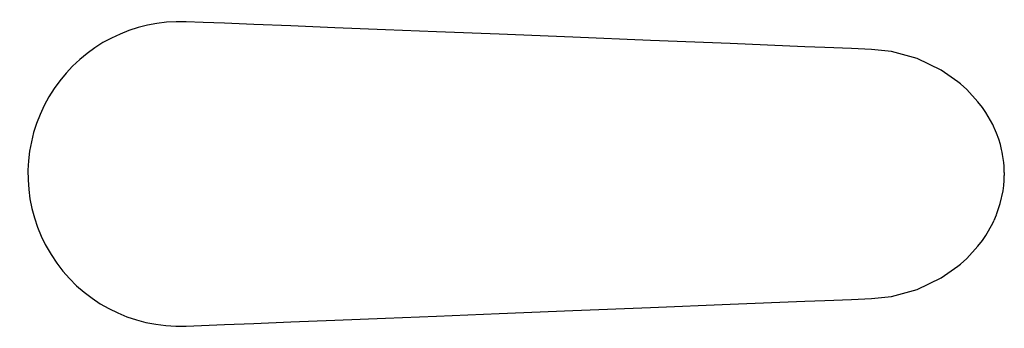
# Model space of a CAD drawing. Extents: x -254 to 254, y -184 to 184.
# Drawn here: x 76 to 254, y -103 to -47 of the extents above; entities that cross this region are included whole.
import ezdxf

# ---------------------------------------------------------------- set-up
doc = ezdxf.new("R2010")
doc.units = 0
doc.header["$MEASUREMENT"] = 0
doc.layers.add('VRSTVA_1', color=7, linetype='CONTINUOUS')

msp = doc.modelspace()

# ---------------------------------------------------------------- linework, layer by layer
at = {"layer": 'VRSTVA_1'}
for points, knots in [([(106.553, -47.5499), (97.048, -47.1771), (88.0254, -51.7428), (82.6962, -59.6221), (82.6962, -59.6221), (77.367, -67.5015), (76.4882, -77.5753), (80.3726, -86.2584)], [0, 0, 0, 0, 0.33333333, 0.33333333, 0.33333333, 0.33333333, 1, 1, 1, 1]), ([(151.8283, -49.3557), (151.8283, -49.3557), (142.6066, -48.9886), (142.6066, -48.9886), (142.6066, -48.9886), (142.6066, -48.9886), (133.4752, -48.6248), (133.4752, -48.6248), (133.4752, -48.6248), (133.4752, -48.6248), (125.5049, -48.3069), (125.5049, -48.3069), (125.5049, -48.3069), (125.5049, -48.3069), (118.816, -48.04), (118.816, -48.04), (118.816, -48.04), (118.816, -48.04), (113.5088, -47.8281), (113.5088, -47.8281), (113.5088, -47.8281), (113.5088, -47.8281), (109.6621, -47.6745), (109.6621, -47.6745), (109.6621, -47.6745), (109.6621, -47.6745), (106.553, -47.5503), (106.553, -47.5503)], [0, 0, 0, 0, 0.125, 0.125, 0.125, 0.125, 0.25, 0.25, 0.25, 0.25, 0.375, 0.375, 0.375, 0.375, 0.5, 0.5, 0.5, 0.5, 0.625, 0.625, 0.625, 0.625, 0.75, 0.75, 0.75, 0.75, 1, 1, 1, 1]), ([(218.4309, -52.047), (218.4309, -52.047), (204.9309, -51.5017), (204.9309, -51.5017), (204.9309, -51.5017), (204.9309, -51.5017), (190.4965, -50.9145), (190.4965, -50.9145), (190.4965, -50.9145), (190.4965, -50.9145), (176.5012, -50.3466), (176.5012, -50.3466), (176.5012, -50.3466), (176.5012, -50.3466), (163.1818, -49.8097), (163.1818, -49.8097), (163.1818, -49.8097), (163.1818, -49.8097), (151.8283, -49.3557), (151.8283, -49.3557)], [0, 0, 0, 0, 0.16666667, 0.16666667, 0.16666667, 0.16666667, 0.33333333, 0.33333333, 0.33333333, 0.33333333, 0.5, 0.5, 0.5, 0.5, 0.66666667, 0.66666667, 0.66666667, 0.66666667, 1, 1, 1, 1]), ([(230.4753, -52.5287), (230.4753, -52.5287), (226.8547, -52.3836), (226.8547, -52.3836), (226.8547, -52.3836), (226.8547, -52.3836), (222.0245, -52.1905), (222.0245, -52.1905), (222.0245, -52.1905), (222.0245, -52.1905), (218.4309, -52.047), (218.4309, -52.047)], [0, 0, 0, 0, 0.25, 0.25, 0.25, 0.25, 0.5, 0.5, 0.5, 0.5, 1, 1, 1, 1]), ([(246.0856, -58.3704), (246.0856, -58.3704), (243.0775, -56.2837), (243.0775, -56.2837), (243.0775, -56.2837), (243.0775, -56.2837), (238.7039, -54.1891), (238.7039, -54.1891), (238.7039, -54.1891), (238.7039, -54.1891), (234.0871, -52.9232), (234.0871, -52.9232), (234.0871, -52.9232), (234.0871, -52.9232), (230.4756, -52.5288), (230.4756, -52.5288)], [0, 0, 0, 0, 0.2, 0.2, 0.2, 0.2, 0.4, 0.4, 0.4, 0.4, 0.6, 0.6, 0.6, 0.6, 1, 1, 1, 1]), ([(250.5148, -63.0431), (250.5148, -63.0431), (249.6959, -61.9898), (249.6959, -61.9898), (249.6959, -61.9898), (249.6959, -61.9898), (247.6821, -59.7913), (247.6821, -59.7913), (247.6821, -59.7913), (247.6821, -59.7913), (246.5735, -58.7702), (246.5735, -58.7702)], [0, 0, 0, 0, 0.25, 0.25, 0.25, 0.25, 0.5, 0.5, 0.5, 0.5, 1, 1, 1, 1]), ([(252.6571, -66.6821), (252.6571, -66.6821), (252.3892, -66.1177), (252.3892, -66.1177), (252.3892, -66.1177), (252.3892, -66.1177), (251.1332, -63.9287), (251.1332, -63.9287), (251.1332, -63.9287), (251.1332, -63.9287), (250.5151, -63.0435), (250.5151, -63.0435)], [0, 0, 0, 0, 0.25, 0.25, 0.25, 0.25, 0.5, 0.5, 0.5, 0.5, 1, 1, 1, 1]), ([(253.0765, -67.6701), (253.0765, -67.6701), (252.7104, -66.8), (252.7104, -66.8), (252.7104, -66.8), (252.7104, -66.8), (252.6571, -66.6821), (252.6571, -66.6821)], [0, 0, 0, 0, 0.33333333, 0.33333333, 0.33333333, 0.33333333, 1, 1, 1, 1]), ([(254.0823, -71.0837), (254.0823, -71.0837), (253.9876, -70.6393), (253.9876, -70.6393), (253.9876, -70.6393), (253.9876, -70.6393), (253.7582, -69.7215), (253.7582, -69.7215), (253.7582, -69.7215), (253.7582, -69.7215), (253.4568, -68.728), (253.4568, -68.728), (253.4568, -68.728), (253.4568, -68.728), (253.0672, -67.6574), (253.0672, -67.6574)], [0, 0, 0, 0, 0.2, 0.2, 0.2, 0.2, 0.4, 0.4, 0.4, 0.4, 0.6, 0.6, 0.6, 0.6, 1, 1, 1, 1]), ([(254.4733, -74.746), (254.4733, -74.746), (254.4588, -74.2199), (254.4588, -74.2199), (254.4588, -74.2199), (254.4588, -74.2199), (254.4256, -73.6208), (254.4256, -73.6208), (254.4256, -73.6208), (254.4256, -73.6208), (254.369, -72.9698), (254.369, -72.9698), (254.369, -72.9698), (254.369, -72.9698), (254.2828, -72.2609), (254.2828, -72.2609), (254.2828, -72.2609), (254.2828, -72.2609), (254.1588, -71.4847), (254.1588, -71.4847), (254.1588, -71.4847), (254.1588, -71.4847), (254.0823, -71.0837), (254.0823, -71.0837)], [0, 0, 0, 0, 0.14285714, 0.14285714, 0.14285714, 0.14285714, 0.28571429, 0.28571429, 0.28571429, 0.28571429, 0.42857143, 0.42857143, 0.42857143, 0.42857143, 0.57142857, 0.57142857, 0.57142857, 0.57142857, 0.71428571, 0.71428571, 0.71428571, 0.71428571, 1, 1, 1, 1]), ([(254.439, -76.2323), (254.439, -76.2323), (254.442, -76.1811), (254.442, -76.1811), (254.442, -76.1811), (254.442, -76.1811), (254.4449, -76.1308), (254.4449, -76.1308)], [0, 0, 0, 0, 0.33333333, 0.33333333, 0.33333333, 0.33333333, 1, 1, 1, 1]), ([(253.0801, -82.3783), (253.0801, -82.3783), (253.7447, -80.3895), (253.7447, -80.3895), (253.7447, -80.3895), (253.7447, -80.3895), (254.245, -78.0559), (254.245, -78.0559), (254.245, -78.0559), (254.245, -78.0559), (254.3695, -77.0832), (254.3695, -77.0832)], [0, 0, 0, 0, 0.25, 0.25, 0.25, 0.25, 0.5, 0.5, 0.5, 0.5, 1, 1, 1, 1]), ([(250.5151, -87.014), (250.5151, -87.014), (251.1332, -86.1288), (251.1332, -86.1288), (251.1332, -86.1288), (251.1332, -86.1288), (252.3892, -83.9398), (252.3892, -83.9398), (252.3892, -83.9398), (252.3892, -83.9398), (252.6571, -83.3754), (252.6571, -83.3754)], [0, 0, 0, 0, 0.25, 0.25, 0.25, 0.25, 0.5, 0.5, 0.5, 0.5, 1, 1, 1, 1]), ([(246.5735, -91.2873), (246.5735, -91.2873), (247.6821, -90.2662), (247.6821, -90.2662), (247.6821, -90.2662), (247.6821, -90.2662), (249.6959, -88.0677), (249.6959, -88.0677), (249.6959, -88.0677), (249.6959, -88.0677), (250.5148, -87.0144), (250.5148, -87.0144)], [0, 0, 0, 0, 0.25, 0.25, 0.25, 0.25, 0.5, 0.5, 0.5, 0.5, 1, 1, 1, 1]), ([(230.4756, -97.5287), (230.4756, -97.5287), (234.0871, -97.1342), (234.0871, -97.1342), (234.0871, -97.1342), (234.0871, -97.1342), (238.7039, -95.8684), (238.7039, -95.8684), (238.7039, -95.8684), (238.7039, -95.8684), (243.0775, -93.7738), (243.0775, -93.7738), (243.0775, -93.7738), (243.0775, -93.7738), (246.0856, -91.6871), (246.0856, -91.6871)], [0, 0, 0, 0, 0.2, 0.2, 0.2, 0.2, 0.4, 0.4, 0.4, 0.4, 0.6, 0.6, 0.6, 0.6, 1, 1, 1, 1]), ([(218.4309, -98.0105), (218.4309, -98.0105), (222.0245, -97.867), (222.0245, -97.867), (222.0245, -97.867), (222.0245, -97.867), (226.8547, -97.6739), (226.8547, -97.6739), (226.8547, -97.6739), (226.8547, -97.6739), (230.4753, -97.5287), (230.4753, -97.5287)], [0, 0, 0, 0, 0.25, 0.25, 0.25, 0.25, 0.5, 0.5, 0.5, 0.5, 1, 1, 1, 1]), ([(163.1818, -100.2478), (163.1818, -100.2478), (176.5012, -99.7109), (176.5012, -99.7109), (176.5012, -99.7109), (176.5012, -99.7109), (190.4965, -99.143), (190.4965, -99.143), (190.4965, -99.143), (190.4965, -99.143), (204.9309, -98.5558), (204.9309, -98.5558), (204.9309, -98.5558), (204.9309, -98.5558), (218.4309, -98.0105), (218.4309, -98.0105)], [0, 0, 0, 0, 0.2, 0.2, 0.2, 0.2, 0.4, 0.4, 0.4, 0.4, 0.6, 0.6, 0.6, 0.6, 1, 1, 1, 1]), ([(106.553, -102.5072), (106.553, -102.5072), (113.5088, -102.2294), (113.5088, -102.2294), (113.5088, -102.2294), (113.5088, -102.2294), (118.816, -102.0175), (118.816, -102.0175), (118.816, -102.0175), (118.816, -102.0175), (125.5049, -101.7506), (125.5049, -101.7506), (125.5049, -101.7506), (125.5049, -101.7506), (133.4752, -101.4327), (133.4752, -101.4327), (133.4752, -101.4327), (133.4752, -101.4327), (142.6066, -101.0689), (142.6066, -101.0689), (142.6066, -101.0689), (142.6066, -101.0689), (151.828, -100.7018), (151.828, -100.7018)], [0, 0, 0, 0, 0.14285714, 0.14285714, 0.14285714, 0.14285714, 0.28571429, 0.28571429, 0.28571429, 0.28571429, 0.42857143, 0.42857143, 0.42857143, 0.42857143, 0.57142857, 0.57142857, 0.57142857, 0.57142857, 0.71428571, 0.71428571, 0.71428571, 0.71428571, 1, 1, 1, 1])]:
    msp.add_open_spline(points, degree=3, knots=knots, dxfattribs=at)
for points in [[(246.0861, -58.3707), (246.0861, -58.3707), (246.0856, -58.3704), (246.0856, -58.3704)], [(246.5655, -58.7633), (246.5655, -58.7633), (246.0861, -58.3707), (246.0861, -58.3707)], [(246.5735, -58.7702), (246.5735, -58.7702), (246.5655, -58.7633), (246.5655, -58.7633)], [(246.6236, -58.8186), (246.6236, -58.8186), (246.5735, -58.7702), (246.5735, -58.7702)], [(250.5151, -63.0435), (250.5151, -63.0435), (250.5148, -63.0431), (250.5148, -63.0431)], [(253.076, -67.6686), (253.076, -67.6686), (253.0759, -67.6685), (253.0759, -67.6685)], [(254.4733, -74.746), (254.4733, -74.746), (254.4733, -75.3115), (254.4733, -75.3115)], [(254.3695, -77.0832), (254.3695, -77.0832), (254.439, -76.2323), (254.439, -76.2323)], [(254.4449, -76.1308), (254.4449, -76.1308), (254.4496, -76.0415), (254.4496, -76.0415)], [(254.4496, -76.0415), (254.4496, -76.0415), (254.4537, -75.9562), (254.4537, -75.9562)], [(254.4537, -75.9562), (254.4537, -75.9562), (254.4574, -75.8732), (254.4574, -75.8732)], [(254.4574, -75.8732), (254.4574, -75.8732), (254.4604, -75.8004), (254.4604, -75.8004)], [(254.4604, -75.8004), (254.4604, -75.8004), (254.4656, -75.6501), (254.4656, -75.6501)], [(254.4656, -75.6501), (254.4656, -75.6501), (254.4698, -75.4985), (254.4698, -75.4985)], [(254.4698, -75.4985), (254.4698, -75.4985), (254.4733, -75.3115), (254.4733, -75.3115)], [(252.7104, -83.2574), (252.7104, -83.2574), (252.6571, -83.3754), (252.6571, -83.3754)], [(252.7104, -83.2574), (252.7104, -83.2574), (253.0765, -82.3874), (253.0765, -82.3874)], [(253.076, -82.3889), (253.076, -82.3889), (253.0759, -82.389), (253.0759, -82.389)], [(80.3726, -86.2584), (80.3726, -86.2584), (81.1024, -87.7906), (81.1024, -87.7906)], [(250.5151, -87.014), (250.5151, -87.014), (250.5148, -87.0144), (250.5148, -87.0144)], [(81.1024, -87.7906), (81.1024, -87.7906), (82.1535, -89.6008), (82.1535, -89.6008)], [(82.1535, -89.6008), (87.3821, -97.9689), (96.6933, -102.8943), (106.553, -102.5076)], [(246.0861, -91.6868), (246.0861, -91.6868), (246.0856, -91.6871), (246.0856, -91.6871)], [(246.0861, -91.6868), (246.0861, -91.6868), (246.5655, -91.2941), (246.5655, -91.2941)], [(246.5735, -91.2873), (246.5735, -91.2873), (246.5655, -91.2941), (246.5655, -91.2941)], [(151.828, -100.7018), (151.828, -100.7018), (163.1818, -100.2478), (163.1818, -100.2478)]]:
    msp.add_open_spline(points, degree=3, dxfattribs=at)

doc.saveas('drawing.dxf')
